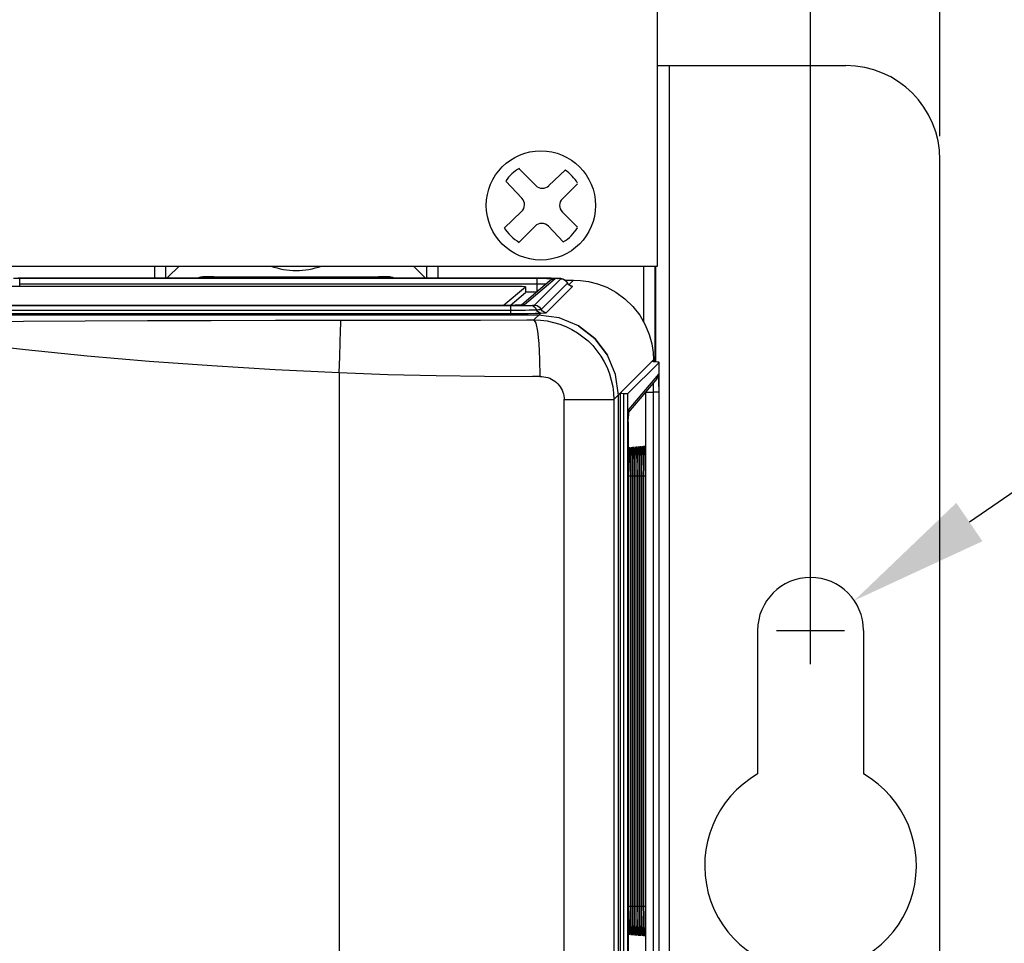
# Model space of a CAD drawing. Extents: x 0.1 to 67.9, y 0.1 to 43.9.
# Drawn here: x 15.5 to 18.1, y 36 to 38.4 of the extents above; entities that cross this region are included whole.
import ezdxf

# ---------------------------------------------------------------- set-up
doc = ezdxf.new("R2010")
doc.units = 0
doc.header["$LTSCALE"] = 0.5
doc.header["$MEASUREMENT"] = 0
doc.layers.get('0').update_dxf_attribs({"linetype": 'CONTINUOUS'})
doc.layers.get('DEFPOINTS').update_dxf_attribs({"linetype": 'CONTINUOUS'})
for name, color, linetype in [('COVER', 1, 'CONTINUOUS'), ('DIM', 1, 'CONTINUOUS'), ('DRIVE', 6, 'CONTINUOUS'), ('PANEL', 4, 'CONTINUOUS')]:
    doc.layers.add(name, color=color, linetype=linetype)
doc.styles.add('ROMANS', font='romans')
doc.dimstyles.new('RA-X1', dxfattribs={"dimtxt": 0.38, "dimasz": 0.18, "dimexe": 0.18, "dimexo": 0.0625, "dimgap": 0.09, "dimtad": 0, "dimtih": 1, "dimtoh": 1, "dimzin": 0, "dimdsep": 46, "dimtxsty": 'ROMANS', "dimcen": 0.09, "dimclrt": 256, "dimadec": 0, "dimazin": 0, "dimtfac": 1, "dimtofl": 0, "dimtmove": 0, "dimatfit": 3, "dimfxl": 0, "dimtolj": 1, "dimtzin": 0, "dimarcsym": 0})

# ---------------------------------------------------------------- blocks, each defined once
blk = doc.blocks.new('6PHIL')
for p, q in [((-0.0136, 0.053), (-0.0573, 0.0966)), ((0.0212, 0.0525), (0.0653, 0.0943)), ((-0.0504, 0.019), (-0.0935, 0.0645)), ((0.057, 0.0177), (0.097, 0.0576)), ((-0.0978, -0.0603), (-0.0514, -0.0163)), ((0.0968, -0.0574), (0.057, -0.0177)), ((-0.0589, -0.0982), (-0.0157, -0.055)), ((0.0594, -0.0969), (0.0202, -0.0555))]:
    blk.add_line(p, q)
blk.add_circle((0, 0), 0.145)
for centre, radius, start, end in [((0, 0), 0.1138, 120.1501, 145.0895), ((0, 0), 0.1138, 31.1911, 55.3162), ((0.004, 0.0706), 0.025, 225, 313.4518), ((-0.0686, 0.0019), 0.025, 313.4518, 43.4518), ((0.0747, 0), 0.025, 135, 225), ((0.002, -0.0726), 0.025, 43.4518, 135), ((0, 0), 0.1138, 210.978, 239.6769), ((0, 0), 0.1138, 301.4894, 328.4186)]:
    blk.add_arc(centre, radius, start, end)
blk = doc.blocks.new('*D11')
at = {"layer": 'DEFPOINTS', "color": 0}
for p in [(17.625, 39.6875), (10.0625, 36.8125), (17.625, 36.8125)]:
    blk.add_point(p, dxfattribs=at)
at = {"layer": 'DIM', "color": 0, "lineweight": -2}
for p, q in [((10.0625, 36.875), (10.0625, 39.8675)), ((17.625, 36.875), (17.625, 39.8675)), ((10.4325, 39.6875), (17.255, 39.6875))]:
    blk.add_line(p, q, dxfattribs=at)
at = {"layer": 'DIM', "color": 0}
for points in [[(10.4325, 39.7492), (10.4325, 39.6258), (10.0625, 39.6875)], [(17.255, 39.7492), (17.255, 39.6258), (17.625, 39.6875)]]:
    blk.add_solid(points, dxfattribs=at)
at = {"layer": 'DIM', "char_height": 0.25, "attachment_point": 5, "style": 'ROMANS'}
for s, insert in [('\\A1;7.56"', (13.8437, 39.9263)), ('\\A1;[192.09mm]', (13.8437, 39.407))]:
    blk.add_mtext(s, dxfattribs=dict(at, insert=insert))
blk = doc.blocks.new('*D12')
at = {"layer": 'DEFPOINTS', "color": 0}
for p in [(17.9688, 42), (9.7187, 38.0625), (17.9688, 38.0625)]:
    blk.add_point(p, dxfattribs=at)
at = {"layer": 'DIM', "color": 0, "lineweight": -2}
for p, q in [((9.7187, 38.125), (9.7187, 42.18)), ((17.9688, 38.125), (17.9688, 42.18)), ((10.0887, 42), (17.5988, 42))]:
    blk.add_line(p, q, dxfattribs=at)
at = {"layer": 'DIM', "color": 0}
for points in [[(10.0887, 42.0617), (10.0887, 41.9383), (9.7187, 42)], [(17.5988, 42.0617), (17.5988, 41.9383), (17.9688, 42)]]:
    blk.add_solid(points, dxfattribs=at)
at = {"layer": 'DIM', "char_height": 0.25, "attachment_point": 5, "style": 'ROMANS'}
for s, insert in [('\\A1;8.25"', (13.8438, 42.2388)), ('\\A1;[209.55mm]', (13.8438, 41.7195))]:
    blk.add_mtext(s, dxfattribs=dict(at, insert=insert))
blk = doc.blocks.new('*D16')
at = {"layer": 'DEFPOINTS', "color": 0}
for p in [(17.7412, 36.8917), (17.5088, 36.7333)]:
    blk.add_point(p, dxfattribs=at)
at = {"layer": 'DIM', "color": 0, "lineweight": -2}
for p, q in [((19, 37.75), (18.0469, 37.1002)), ((19.37, 37.75), (19, 37.75)), ((17.625, 36.7225), (17.625, 36.9025)), ((17.535, 36.8125), (17.715, 36.8125))]:
    blk.add_line(p, q, dxfattribs=at)
at = {"layer": 'DIM', "color": 0}
blk.add_solid([(18.0122, 37.1511), (18.0816, 37.0492), (17.7412, 36.8917)], dxfattribs=at)
at = {"layer": 'DIM', "insert": (20.585, 37.75), "char_height": 0.25, "attachment_point": 5, "style": 'ROMANS'}
blk.add_mtext('\\A1;∅0.28"\\P [∅7.14mm]', dxfattribs=at)

msp = doc.modelspace()

# ---------------------------------------------------------------- linework, layer by layer
msp.add_arc((16.2587, 37.9688), 0.2003, 250.4336, 289.5664)
at = {"layer": 'COVER'}
for p, q in [((17.2188, 37.78), (17.2188, 39.4375)), ((10.4688, 37.78), (17.2188, 37.78))]:
    msp.add_line(p, q, dxfattribs=at)
at = {"layer": 'DRIVE', "color": 9}
for p, q in [((15.882, 37.78), (15.882, 37.748)), ((15.912, 37.78), (15.912, 37.7482)), ((16.6055, 37.748), (16.6055, 37.78)), ((16.6355, 37.748), (16.6355, 37.78)), ((17.1819, 37.6313), (17.1819, 37.78)), ((17.2119, 37.5255), (17.2119, 37.78)), ((16.8983, 37.748), (15.5237, 37.748)), ((15.5243, 37.7253), (15.5243, 37.7476)), ((15.5244, 37.7476), (16.899, 37.7476)), ((15.9984, 37.748), (16.0101, 37.751)), ((16.0099, 37.748), (16.0101, 37.751)), ((16.0401, 37.7518), (16.4774, 37.7518)), ((16.0401, 37.7518), (16.0401, 37.7518)), ((16.0901, 37.748), (16.0901, 37.7486)), ((16.0901, 37.7486), (16.0922, 37.748)), ((16.1171, 37.7499), (16.1246, 37.75)), ((16.1497, 37.7489), (16.1497, 37.7501)), ((16.1497, 37.7501), (16.3678, 37.7501)), ((16.1887, 37.749), (16.1897, 37.748)), ((16.3278, 37.748), (16.3288, 37.749)), ((16.3678, 37.7489), (16.3678, 37.7501)), ((16.3678, 37.7501), (16.3761, 37.7501)), ((16.3924, 37.75), (16.3999, 37.7499)), ((16.4274, 37.7486), (16.4253, 37.748)), ((16.4274, 37.7486), (16.4274, 37.748)), ((16.4774, 37.7518), (16.4774, 37.7518)), ((16.4774, 37.7518), (16.4848, 37.7517)), ((16.5074, 37.751), (16.5076, 37.748)), ((16.5191, 37.748), (16.5074, 37.751)), ((16.9466, 37.7463), (16.865, 37.6769)), ((16.8916, 37.6766), (16.9614, 37.7463)), ((16.8983, 37.748), (16.8983, 37.748)), ((16.907, 37.748), (16.8983, 37.748)), ((16.899, 37.7121), (16.899, 37.7476)), ((16.899, 37.7476), (16.9069, 37.7476)), ((16.9163, 37.748), (16.907, 37.748)), ((16.926, 37.7479), (16.9163, 37.748)), ((16.9241, 37.7474), (16.9323, 37.7473)), ((16.9358, 37.7477), (16.926, 37.7479)), ((16.9451, 37.7475), (16.9358, 37.7477)), ((16.9533, 37.7472), (16.9451, 37.7475)), ((16.9532, 37.7472), (16.9542, 37.7472)), ((16.9562, 37.747), (16.9533, 37.7472)), ((16.9614, 37.7463), (16.9688, 37.7449)), ((16.9688, 37.7449), (16.9752, 37.7408)), ((16.973, 37.7427), (16.9958, 37.7427)), ((16.9752, 37.7408), (16.9796, 37.7347)), ((16.9958, 37.7427), (16.9831, 37.73)), ((16.9958, 37.7427), (16.9958, 37.7427)), ((15.5243, 37.7331), (16.899, 37.7331)), ((16.8678, 37.7248), (16.8678, 37.7098)), ((16.9098, 37.6649), (16.9796, 37.7347)), ((16.9225, 37.6562), (16.9923, 37.7259)), ((16.9796, 37.7347), (16.9796, 37.7347)), ((16.9826, 37.7303), (16.9796, 37.7347)), ((16.9915, 37.7264), (16.9878, 37.727)), ((16.9923, 37.7259), (16.9915, 37.7264)), ((16.8678, 37.7114), (16.899, 37.7114)), ((16.8173, 37.6757), (14.2678, 37.6757)), ((14.2678, 37.675), (16.829, 37.675)), ((14.2679, 37.6631), (16.829, 37.6631)), ((16.8173, 37.6757), (16.8173, 37.6757)), ((16.829, 37.6542), (16.829, 37.675)), ((16.8405, 37.6759), (16.8372, 37.6758)), ((16.8501, 37.6761), (16.8405, 37.6759)), ((16.8998, 37.6595), (16.897, 37.6641)), ((16.909, 37.6647), (16.9098, 37.6649)), ((16.9129, 37.6605), (16.9098, 37.6649)), ((14.2679, 37.6542), (16.829, 37.6542)), ((16.8714, 37.637), (16.8902, 37.6371)), ((16.8902, 37.6371), (16.9084, 37.6553)), ((16.9209, 37.6559), (16.9225, 37.6562)), ((17.2037, 37.5267), (17.2077, 37.5308)), ((17.2077, 37.5308), (17.2077, 37.5255)), ((17.2077, 37.5308), (17.2077, 37.5308)), ((17.2229, 29.8583), (17.2229, 37.5242)), ((16.373, 37.4971), (16.373, 32.2547)), ((16.9061, 37.4871), (16.8867, 37.4871)), ((17.2212, 37.4932), (17.1419, 37.4001)), ((17.2164, 37.4802), (17.2194, 37.485)), ((17.2194, 37.485), (17.2212, 37.4932)), ((17.2225, 37.4455), (17.2225, 37.4547)), ((16.9708, 32.3652), (16.9708, 37.4253)), ((16.9708, 37.4253), (17.1023, 37.4253)), ((17.1023, 37.4253), (17.1192, 37.4423)), ((17.1023, 37.4253), (17.1023, 32.3915)), ((17.1192, 37.4423), (17.1192, 29.9402)), ((17.1292, 29.9407), (17.1292, 37.4418)), ((17.1399, 29.9412), (17.1399, 37.4413)), ((17.1863, 37.4455), (17.1863, 33.2844)), ((17.208, 33.2844), (17.208, 37.4455)), ((17.2225, 37.4455), (17.208, 37.4455)), ((17.2225, 33.2844), (17.2225, 37.4455)), ((17.1411, 37.3964), (17.1419, 37.4001)), ((17.1409, 37.3765), (17.1409, 37.3735)), ((17.1407, 37.3524), (17.1407, 33.2913)), ((17.1407, 37.3524), (17.1407, 37.3524)), ((17.1558, 37.2683), (17.156, 37.2468)), ((17.157, 37.2468), (17.1573, 37.2683)), ((17.1606, 37.2686), (17.1609, 37.247)), ((17.1619, 37.2469), (17.1622, 37.2686)), ((17.1655, 37.2688), (17.1658, 37.2471)), ((17.1667, 37.2471), (17.167, 37.2688)), ((17.1703, 37.2691), (17.1706, 37.2472)), ((17.1715, 37.2472), (17.1718, 37.2691)), ((17.1752, 37.2693), (17.1755, 37.2474)), ((17.1764, 37.2473), (17.1767, 37.2693)), ((17.18, 37.2696), (17.1803, 37.2475)), ((17.1812, 37.2475), (17.1815, 37.2696)), ((17.1849, 37.2698), (17.1852, 37.2476)), ((17.1412, 37.2676), (17.1415, 37.2464)), ((17.1415, 37.2464), (17.1416, 37.2227)), ((17.1424, 37.2227), (17.1425, 37.2464)), ((17.1425, 37.2464), (17.1428, 37.2676)), ((17.146, 37.2678), (17.1463, 37.2466)), ((17.1463, 37.2466), (17.1464, 37.2227)), ((17.1473, 37.2227), (17.1474, 37.2465)), ((17.1474, 37.2465), (17.1477, 37.2678)), ((17.1509, 37.2681), (17.1512, 37.2467)), ((17.1512, 37.2467), (17.1513, 37.2227)), ((17.1521, 37.2227), (17.1522, 37.2467)), ((17.1522, 37.2467), (17.1525, 37.2681)), ((17.156, 37.2468), (17.1561, 37.2227)), ((17.1569, 37.2227), (17.157, 37.2468)), ((17.1609, 37.247), (17.161, 37.2227)), ((17.1618, 37.2227), (17.1619, 37.2469)), ((17.1658, 37.2471), (17.1659, 37.2227)), ((17.1666, 37.2227), (17.1667, 37.2471)), ((17.1706, 37.2472), (17.1707, 37.2227)), ((17.1714, 37.2227), (17.1715, 37.2472)), ((17.1755, 37.2474), (17.1756, 37.2227)), ((17.1763, 37.2227), (17.1764, 37.2473)), ((17.1803, 37.2475), (17.1804, 37.2227)), ((17.1811, 37.2227), (17.1812, 37.2475)), ((17.1852, 37.2476), (17.1853, 37.2227)), ((17.1413, 37.2227), (17.1416, 37.2227)), ((17.1416, 37.2227), (17.1416, 36.0797)), ((17.1424, 36.0797), (17.1424, 37.2227)), ((17.1424, 37.2227), (17.1425, 37.2227)), ((17.1425, 37.2227), (17.1464, 37.2227)), ((17.1464, 37.2227), (17.1464, 36.0797)), ((17.1473, 36.0797), (17.1473, 37.2227)), ((17.1473, 37.2227), (17.1473, 37.2227)), ((17.1473, 37.2227), (17.1513, 37.2227)), ((17.1513, 37.2227), (17.1513, 36.0797)), ((17.1521, 36.0797), (17.1521, 37.2227)), ((17.1521, 37.2227), (17.1521, 37.2227)), ((17.1522, 37.2227), (17.1561, 37.2227)), ((17.1561, 37.2227), (17.1561, 36.0797)), ((17.1569, 36.0797), (17.1569, 37.2227)), ((17.1569, 37.2227), (17.157, 37.2227)), ((17.157, 37.2227), (17.161, 37.2227)), ((17.161, 37.2227), (17.161, 36.0797)), ((17.1618, 36.0797), (17.1618, 37.2227)), ((17.1618, 37.2227), (17.1618, 37.2227)), ((17.1619, 37.2227), (17.1659, 37.2227)), ((17.1659, 37.2227), (17.1659, 36.0797)), ((17.1666, 36.0797), (17.1666, 37.2227)), ((17.1666, 37.2227), (17.1666, 37.2227)), ((17.1667, 37.2227), (17.1707, 37.2227)), ((17.1707, 37.2227), (17.1707, 36.0797)), ((17.1714, 36.0797), (17.1714, 37.2227)), ((17.1714, 37.2227), (17.1715, 37.2227)), ((17.1715, 37.2227), (17.1756, 37.2227)), ((17.1756, 37.2227), (17.1756, 36.0797)), ((17.1763, 36.0797), (17.1763, 37.2227)), ((17.1763, 37.2227), (17.1763, 37.2227)), ((17.1764, 37.2227), (17.1804, 37.2227)), ((17.1804, 37.2227), (17.1804, 36.0797)), ((17.1811, 36.0797), (17.1811, 37.2227)), ((17.1811, 37.2227), (17.1811, 37.2227)), ((17.1812, 37.2227), (17.1853, 37.2227)), ((17.1853, 37.2227), (17.1853, 36.0797)), ((17.1413, 36.0797), (17.1416, 36.0797)), ((17.1416, 36.0797), (17.1415, 36.0562)), ((17.1424, 36.0797), (17.1425, 36.0797)), ((17.1425, 36.0559), (17.1424, 36.0797)), ((17.1425, 36.0797), (17.1464, 36.0797)), ((17.1464, 36.0797), (17.1463, 36.0561)), ((17.1473, 36.0797), (17.1513, 36.0797)), ((17.1473, 36.0797), (17.1473, 36.0797)), ((17.1474, 36.0558), (17.1473, 36.0797)), ((17.1513, 36.0797), (17.1512, 36.056)), ((17.1521, 36.0797), (17.1521, 36.0797)), ((17.1522, 36.0557), (17.1521, 36.0797)), ((17.1522, 36.0797), (17.1561, 36.0797)), ((17.1561, 36.0797), (17.156, 36.0558)), ((17.1569, 36.0797), (17.157, 36.0797)), ((17.157, 36.0555), (17.1569, 36.0797)), ((17.157, 36.0797), (17.161, 36.0797)), ((17.161, 36.0797), (17.1609, 36.0557)), ((17.1618, 36.0797), (17.1618, 36.0797)), ((17.1619, 36.0554), (17.1618, 36.0797)), ((17.1619, 36.0797), (17.1659, 36.0797)), ((17.1659, 36.0797), (17.1658, 36.0556)), ((17.1666, 36.0797), (17.1666, 36.0797)), ((17.1667, 36.0553), (17.1666, 36.0797)), ((17.1667, 36.0797), (17.1707, 36.0797)), ((17.1707, 36.0797), (17.1706, 36.0554)), ((17.1714, 36.0797), (17.1715, 36.0797)), ((17.1715, 36.0551), (17.1714, 36.0797)), ((17.1715, 36.0797), (17.1756, 36.0797)), ((17.1756, 36.0797), (17.1755, 36.0553)), ((17.1763, 36.0797), (17.1763, 36.0797)), ((17.1764, 36.055), (17.1763, 36.0797)), ((17.1764, 36.0797), (17.1804, 36.0797)), ((17.1804, 36.0797), (17.1803, 36.0552)), ((17.1811, 36.0797), (17.1811, 36.0797)), ((17.1812, 36.0549), (17.1811, 36.0797)), ((17.1812, 36.0797), (17.1853, 36.0797)), ((17.1853, 36.0797), (17.1852, 36.055)), ((17.1415, 36.0562), (17.1412, 36.0352)), ((17.1428, 36.0347), (17.1425, 36.0559)), ((17.1463, 36.0561), (17.1461, 36.0349)), ((17.1477, 36.0344), (17.1474, 36.0558)), ((17.1512, 36.056), (17.1509, 36.0347)), ((17.1525, 36.0342), (17.1522, 36.0557)), ((17.156, 36.0558), (17.1558, 36.0344)), ((17.1573, 36.0339), (17.157, 36.0555)), ((17.1609, 36.0557), (17.1606, 36.0342)), ((17.1622, 36.0337), (17.1619, 36.0554)), ((17.1658, 36.0556), (17.1655, 36.0339)), ((17.167, 36.0334), (17.1667, 36.0553)), ((17.1706, 36.0554), (17.1703, 36.0337)), ((17.1718, 36.0332), (17.1715, 36.0551)), ((17.1755, 36.0553), (17.1752, 36.0334)), ((17.1767, 36.0329), (17.1764, 36.055)), ((17.1803, 36.0552), (17.18, 36.0332)), ((17.1815, 36.0327), (17.1812, 36.0549)), ((17.1852, 36.055), (17.1849, 36.0329)), ((17.1849, 36.0329), (17.1844, 36.0154))]:
    msp.add_line(p, q, dxfattribs=at)
at = {"layer": 'DRIVE'}
for p, q in [((15.918, 37.7505), (15.9475, 37.78)), ((16.5995, 37.7505), (16.57, 37.78)), ((17.2138, 37.5255), (17.2138, 37.78)), ((16.8983, 37.748), (15.5207, 37.748)), ((15.9177, 37.748), (15.918, 37.7505)), ((15.999, 37.7489), (15.9974, 37.748)), ((16.0401, 37.7518), (16.0334, 37.7518)), ((16.0401, 37.7518), (16.4774, 37.7518)), ((16.1839, 37.748), (16.1887, 37.749)), ((16.1887, 37.749), (16.3288, 37.749)), ((16.3288, 37.749), (16.3336, 37.748)), ((16.4824, 37.7518), (16.4774, 37.7518)), ((16.5046, 37.7514), (16.5006, 37.7515)), ((16.5995, 37.7505), (16.5998, 37.748)), ((16.9337, 37.7416), (16.8569, 37.6763)), ((16.9064, 37.748), (16.8983, 37.748)), ((16.9289, 37.7478), (16.9064, 37.748)), ((16.9482, 37.7474), (16.9289, 37.7478)), ((16.9338, 37.7417), (16.9337, 37.7416)), ((16.9543, 37.7472), (16.9482, 37.7474)), ((16.9731, 37.7427), (16.9682, 37.7453)), ((16.973, 37.7427), (16.9958, 37.7427)), ((16.9777, 37.738), (16.9731, 37.7427)), ((16.8378, 37.7256), (15.5252, 37.7256)), ((16.8088, 37.6757), (16.8678, 37.7248)), ((16.8678, 37.7248), (16.8658, 37.7251)), ((16.8678, 37.7248), (16.8678, 37.7098)), ((16.8678, 37.7248), (16.8678, 37.7248)), ((16.9796, 37.7347), (16.9777, 37.738)), ((16.983, 37.73), (16.9796, 37.7347)), ((16.8269, 37.6758), (16.8678, 37.7098)), ((16.8678, 37.7098), (16.8678, 37.7098)), ((16.8173, 37.6757), (14.2678, 37.6757)), ((16.829, 37.675), (16.8355, 37.675)), ((16.8355, 37.675), (16.8426, 37.675)), ((16.9026, 37.6495), (14.2679, 37.6495)), ((16.829, 37.6542), (16.8534, 37.6543)), ((16.8534, 37.6543), (16.8752, 37.6545)), ((16.8752, 37.6545), (16.8937, 37.6549)), ((16.8937, 37.6549), (16.9084, 37.6553)), ((17.2077, 37.5308), (17.2077, 37.5255)), ((17.1192, 37.4423), (17.2037, 37.5267)), ((17.2229, 37.5242), (17.1399, 37.4413)), ((17.2037, 37.5267), (17.2037, 37.5267)), ((17.2048, 37.5265), (17.2037, 37.5267)), ((17.2184, 37.5249), (17.2133, 37.5255)), ((17.2229, 29.8583), (17.2229, 37.5242)), ((17.2229, 37.5242), (17.2229, 37.5242)), ((17.2164, 37.4802), (17.1413, 37.392)), ((17.1145, 29.9449), (17.1145, 37.4376)), ((17.1241, 37.4422), (17.1292, 37.4418)), ((17.1415, 37.3957), (17.1415, 37.3963)), ((17.1407, 37.3524), (17.1407, 37.3578)), ((17.1407, 37.3524), (17.1407, 33.2913)), ((17.1425, 37.233), (17.1425, 37.2438)), ((17.1473, 37.2332), (17.1474, 37.244)), ((17.1521, 37.2333), (17.1522, 37.2442)), ((17.157, 37.2335), (17.157, 37.2443)), ((17.1618, 37.2336), (17.1619, 37.2445)), ((17.1666, 37.2337), (17.1667, 37.2447)), ((17.1715, 37.2339), (17.1715, 37.2449)), ((17.1763, 37.234), (17.1764, 37.245)), ((17.1425, 37.2227), (17.1425, 37.233)), ((17.1425, 36.0797), (17.1425, 37.2227)), ((17.1473, 37.2227), (17.1473, 37.2332)), ((17.1473, 36.0797), (17.1473, 37.2227)), ((17.1521, 37.2227), (17.1521, 37.2333)), ((17.1521, 36.0797), (17.1521, 37.2227)), ((17.157, 37.2227), (17.157, 37.2335)), ((17.157, 36.0797), (17.157, 37.2227)), ((17.1618, 37.2227), (17.1618, 37.2336)), ((17.1618, 36.0797), (17.1618, 37.2227)), ((17.1666, 37.2227), (17.1666, 37.2337)), ((17.1666, 36.0797), (17.1666, 37.2227)), ((17.1715, 37.2227), (17.1715, 37.2339)), ((17.1715, 36.0797), (17.1715, 37.2227)), ((17.1763, 37.2227), (17.1763, 37.234)), ((17.1763, 36.0797), (17.1763, 37.2227)), ((17.1811, 36.0797), (17.1811, 37.2227))]:
    msp.add_line(p, q, dxfattribs=at)
at = {"layer": 'DRIVE', "color": 9}
for points in [[(15.5076, 37.7477), (15.5163, 37.7476), (15.5244, 37.7476)], [(16.0101, 37.751), (16.011, 37.7512), (16.0138, 37.7514)], [(16.0138, 37.7514), (16.0187, 37.7515), (16.0252, 37.7517), (16.0327, 37.7517), (16.0401, 37.7518)], [(16.0901, 37.7486), (16.0906, 37.7488), (16.0924, 37.749), (16.0953, 37.7492), (16.0993, 37.7494), (16.1043, 37.7496), (16.1103, 37.7498), (16.1171, 37.7499)], [(16.1246, 37.75), (16.1326, 37.7501), (16.1411, 37.7501), (16.1497, 37.7501)], [(16.3761, 37.7501), (16.3844, 37.7501), (16.3924, 37.75)], [(16.3999, 37.7499), (16.4068, 37.7498), (16.4128, 37.7496), (16.4179, 37.7494), (16.422, 37.7492), (16.425, 37.749), (16.4268, 37.7488), (16.4274, 37.7486)], [(16.4848, 37.7517), (16.4923, 37.7517), (16.4988, 37.7515), (16.5037, 37.7514)], [(16.5037, 37.7514), (16.5065, 37.7512), (16.5074, 37.751)], [(16.9069, 37.7476), (16.9153, 37.7476), (16.9241, 37.7474)], [(16.9323, 37.7473), (16.9389, 37.7471), (16.9434, 37.7468)], [(16.9466, 37.7463), (16.9385, 37.7446), (16.9338, 37.7417)], [(16.9434, 37.7468), (16.946, 37.7466), (16.9466, 37.7463)], [(16.9614, 37.7463), (16.9612, 37.7465), (16.9603, 37.7467), (16.9586, 37.7469), (16.9562, 37.747)], [(16.899, 37.7331), (16.9037, 37.7331), (16.9088, 37.7331)], [(16.9088, 37.7331), (16.914, 37.733), (16.919, 37.7329), (16.9229, 37.7328), (16.9233, 37.7328)], [(16.9923, 37.7259), (16.9871, 37.7272), (16.9826, 37.7303)], [(16.8311, 37.6758), (16.829, 37.6758), (16.8173, 37.6757)], [(16.829, 37.6631), (16.8374, 37.6631), (16.8465, 37.6632)], [(16.8465, 37.6632), (16.8564, 37.6632), (16.8667, 37.6634), (16.8773, 37.6635), (16.8876, 37.6638), (16.897, 37.6641)], [(16.865, 37.6769), (16.8641, 37.6767), (16.8615, 37.6765), (16.857, 37.6763), (16.8501, 37.6761)], [(16.8818, 37.6758), (16.8862, 37.676), (16.8893, 37.6762), (16.891, 37.6764), (16.8916, 37.6766)], [(16.8818, 37.6758), (16.888, 37.6743), (16.8933, 37.6702), (16.897, 37.6641)], [(16.8916, 37.6766), (16.899, 37.6752), (16.9054, 37.6711), (16.9098, 37.6649)], [(16.897, 37.6641), (16.9028, 37.6643), (16.9068, 37.6645), (16.909, 37.6647)], [(15.3732, 37.6333), (15.5343, 37.6341), (15.6979, 37.6349), (15.8641, 37.6354), (16.0329, 37.6359), (16.2039, 37.6361), (16.377, 37.6363)], [(16.373, 37.4971), (16.3747, 37.5394), (16.376, 37.5777), (16.3769, 37.6084), (16.3773, 37.6286), (16.377, 37.6363)], [(16.377, 37.6363), (16.5014, 37.6364), (16.6252, 37.6365), (16.7486, 37.6367), (16.8714, 37.637)], [(16.8902, 37.6371), (16.9077, 37.6364), (16.9251, 37.6342), (16.9423, 37.6306), (16.9591, 37.6256), (16.9754, 37.6192), (16.9911, 37.6116), (17.0062, 37.6026), (17.0205, 37.5924), (17.0339, 37.5811), (17.0463, 37.5687), (17.0576, 37.5553), (17.0677, 37.5411), (17.0767, 37.5261), (17.0844, 37.5103), (17.0908, 37.494), (17.0958, 37.4773), (17.0994, 37.4602), (17.1015, 37.4428), (17.1023, 37.4253)], [(16.8902, 37.6371), (16.895, 37.6288), (16.8994, 37.6071), (16.9029, 37.574), (16.9053, 37.5327), (16.9061, 37.4871)], [(16.9084, 37.6553), (16.9038, 37.6564), (16.8998, 37.6595)], [(16.9084, 37.6553), (16.9164, 37.6556), (16.9209, 37.6559)], [(16.9225, 37.6562), (16.9173, 37.6575), (16.9129, 37.6605)], [(15.3788, 37.5764), (15.5402, 37.5582), (15.7032, 37.5421), (15.8679, 37.5279), (16.0346, 37.5157), (16.2029, 37.5054), (16.373, 37.4971)], [(16.373, 37.4971), (16.502, 37.4925), (16.6306, 37.4893), (16.7589, 37.4875), (16.8867, 37.4871)], [(16.9061, 37.4871), (16.9115, 37.4869), (16.9168, 37.4863), (16.922, 37.4853), (16.9271, 37.4838), (16.9321, 37.482), (16.9369, 37.4797), (16.9415, 37.4771), (16.9459, 37.4741), (16.9499, 37.4708), (16.9537, 37.4672), (16.9572, 37.4633), (16.9603, 37.4592), (16.963, 37.4548), (16.9653, 37.4502), (16.9673, 37.4454), (16.9688, 37.4405), (16.9699, 37.4355), (16.9706, 37.4304), (16.9708, 37.4253)], [(17.2216, 37.4909), (17.2214, 37.4927), (17.2212, 37.4932)], [(17.2225, 37.4547), (17.2224, 37.4643), (17.2222, 37.4736), (17.222, 37.4818), (17.2218, 37.4874), (17.2216, 37.4909)], [(17.2079, 37.4568), (17.2078, 37.4624), (17.2077, 37.4673), (17.2076, 37.4699)], [(17.208, 37.4455), (17.208, 37.451), (17.2079, 37.4568)], [(17.1869, 37.4455), (17.1879, 37.4455), (17.1924, 37.4455), (17.1993, 37.4455), (17.208, 37.4455)], [(17.1419, 37.4001), (17.1417, 37.3987), (17.1414, 37.3945), (17.1411, 37.3869), (17.1409, 37.3765)], [(17.1408, 37.366), (17.1408, 37.3644), (17.1407, 37.3524)], [(17.1428, 37.2676), (17.1433, 37.2843), (17.1438, 37.2951), (17.1444, 37.2989), (17.1451, 37.2952), (17.1456, 37.2845), (17.146, 37.2678)], [(17.1477, 37.2678), (17.1481, 37.2847), (17.1487, 37.2955), (17.1493, 37.2993), (17.1499, 37.2956), (17.1505, 37.2849), (17.1509, 37.2681)], [(17.1525, 37.2681), (17.1529, 37.285), (17.1535, 37.2959), (17.1541, 37.2997), (17.1547, 37.296), (17.1553, 37.2852), (17.1558, 37.2683)], [(17.1573, 37.2683), (17.1578, 37.2853), (17.1583, 37.2963), (17.159, 37.3002), (17.1596, 37.2964), (17.1602, 37.2856), (17.1606, 37.2686)], [(17.1622, 37.2686), (17.1626, 37.2857), (17.1632, 37.2967), (17.1638, 37.3006), (17.1644, 37.2968), (17.165, 37.2859), (17.1655, 37.2688)], [(17.167, 37.2688), (17.1675, 37.286), (17.168, 37.2971), (17.1687, 37.301), (17.1693, 37.2972), (17.1699, 37.2862), (17.1703, 37.2691)], [(17.1718, 37.2691), (17.1723, 37.2864), (17.1729, 37.2975), (17.1735, 37.3014), (17.1741, 37.2976), (17.1747, 37.2866), (17.1752, 37.2693)], [(17.1767, 37.2693), (17.1771, 37.2867), (17.1777, 37.2979), (17.1783, 37.3018), (17.179, 37.298), (17.1796, 37.2869), (17.18, 37.2696)], [(17.1815, 37.2696), (17.182, 37.2871), (17.1825, 37.2983), (17.1832, 37.3023), (17.1838, 37.2984), (17.1844, 37.2873), (17.1849, 37.2698)], [(17.1407, 37.2847), (17.1408, 37.2842), (17.1412, 37.2676)], [(17.1412, 36.0352), (17.1408, 36.0185), (17.1407, 36.0179)], [(17.1461, 36.0349), (17.1456, 36.0182), (17.1451, 36.0074), (17.1444, 36.0036), (17.1438, 36.0073), (17.1433, 36.018), (17.1428, 36.0347)], [(17.1509, 36.0347), (17.1505, 36.0179), (17.1499, 36.007), (17.1493, 36.0032), (17.1487, 36.0069), (17.1481, 36.0176), (17.1477, 36.0344)], [(17.1558, 36.0344), (17.1553, 36.0175), (17.1548, 36.0066), (17.1541, 36.0028), (17.1535, 36.0065), (17.153, 36.0173), (17.1525, 36.0342)], [(17.1606, 36.0342), (17.1602, 36.0172), (17.1596, 36.0062), (17.159, 36.0023), (17.1584, 36.0061), (17.1578, 36.0169), (17.1573, 36.0339)], [(17.1655, 36.0339), (17.165, 36.0168), (17.1645, 36.0058), (17.1638, 36.0019), (17.1632, 36.0057), (17.1626, 36.0166), (17.1622, 36.0337)], [(17.1703, 36.0337), (17.1699, 36.0165), (17.1693, 36.0054), (17.1687, 36.0015), (17.168, 36.0053), (17.1675, 36.0163), (17.167, 36.0334)], [(17.1752, 36.0334), (17.1747, 36.0161), (17.1741, 36.005), (17.1735, 36.0011), (17.1729, 36.0049), (17.1723, 36.0159), (17.1718, 36.0332)], [(17.18, 36.0332), (17.1796, 36.0158), (17.179, 36.0046), (17.1784, 36.0007), (17.1777, 36.0045), (17.1771, 36.0156), (17.1767, 36.0329)], [(17.1844, 36.0154), (17.1838, 36.0042), (17.1832, 36.0002), (17.1826, 36.0041), (17.182, 36.0152), (17.1815, 36.0327)]]:
    msp.add_lwpolyline(points, dxfattribs=at)
at = {"layer": 'DRIVE'}
for points in [[(16.0151, 37.7515), (16.0112, 37.7513), (16.0081, 37.751), (16.0042, 37.7504), (15.999, 37.7489)], [(16.0334, 37.7518), (16.0262, 37.7517), (16.0201, 37.7516), (16.0151, 37.7515)], [(16.5006, 37.7515), (16.4955, 37.7516), (16.4894, 37.7517), (16.4824, 37.7518)], [(16.5202, 37.748), (16.5153, 37.75), (16.5108, 37.7509), (16.5078, 37.7512), (16.5046, 37.7514)], [(16.9682, 37.7453), (16.9643, 37.7463), (16.9615, 37.7467), (16.9586, 37.7469), (16.9549, 37.7471), (16.9542, 37.7472)], [(16.9958, 37.7427), (17.014, 37.7419), (17.0353, 37.739), (17.0588, 37.7331), (17.0835, 37.7237), (17.1082, 37.7104), (17.1318, 37.6933), (17.1531, 37.6727), (17.1714, 37.6494), (17.186, 37.6243), (17.1966, 37.5986), (17.2033, 37.5737), (17.2068, 37.5508), (17.2077, 37.5308)], [(15.5252, 37.7256), (15.489, 37.7257), (15.4553, 37.7261), (15.4263, 37.7267), (15.404, 37.7275), (15.39, 37.7283), (15.3852, 37.7293)], [(16.8658, 37.7251), (16.8593, 37.7254), (16.8495, 37.7256), (16.8378, 37.7256)], [(16.9887, 37.7268), (16.9886, 37.7268), (16.987, 37.7274), (16.983, 37.73)], [(16.8427, 37.6759), (16.8372, 37.6758), (16.8311, 37.6758), (16.8245, 37.6757), (16.8173, 37.6757)], [(16.8426, 37.675), (16.8503, 37.6751), (16.8583, 37.6752), (16.8665, 37.6753), (16.8745, 37.6755), (16.8818, 37.6758)], [(16.8552, 37.6762), (16.8517, 37.6761), (16.8475, 37.676), (16.8427, 37.6759)], [(16.8613, 37.6765), (16.8615, 37.6766), (16.8613, 37.6765), (16.86, 37.6765), (16.858, 37.6763), (16.8552, 37.6762)], [(17.1145, 37.4376), (17.1073, 37.4924), (17.0861, 37.5436), (17.0524, 37.5874), (17.0086, 37.6211), (16.9574, 37.6423), (16.9026, 37.6495)], [(17.0086, 37.6211), (17.0524, 37.5874), (17.0861, 37.5436)], [(17.2133, 37.5255), (17.2082, 37.526), (17.2048, 37.5265)], [(17.2229, 37.5242), (17.2218, 37.5245), (17.2184, 37.5249)], [(17.1192, 37.4423), (17.1206, 37.4423), (17.1241, 37.4422)], [(17.1292, 37.4418), (17.1347, 37.4414), (17.1385, 37.4412), (17.1399, 37.4413)], [(17.1407, 37.3578), (17.1408, 37.366), (17.1409, 37.3735)], [(17.1409, 37.3735), (17.141, 37.3801), (17.1411, 37.3857), (17.1412, 37.3902), (17.1414, 37.3935), (17.1415, 37.3957)], [(17.1671, 37.2725), (17.1673, 37.2797), (17.1675, 37.2857), (17.1677, 37.2904), (17.1679, 37.2938), (17.1679, 37.2947)], [(17.1719, 37.2728), (17.1721, 37.28), (17.1723, 37.286), (17.1725, 37.2907), (17.1727, 37.2941), (17.1728, 37.2951)], [(17.1768, 37.2731), (17.177, 37.2803), (17.1771, 37.2863), (17.1773, 37.2911), (17.1775, 37.2945), (17.1776, 37.2955)], [(17.1816, 37.2733), (17.1818, 37.2806), (17.182, 37.2866), (17.1822, 37.2914), (17.1824, 37.2949), (17.1825, 37.2959)], [(17.1425, 37.2438), (17.1426, 37.2539), (17.1428, 37.2631), (17.1429, 37.2712)], [(17.1429, 37.2712), (17.1431, 37.2783), (17.1433, 37.2841), (17.1435, 37.2887), (17.1437, 37.2919), (17.1437, 37.2928)], [(17.1474, 37.244), (17.1475, 37.2541), (17.1476, 37.2633), (17.1478, 37.2715)], [(17.1478, 37.2715), (17.1479, 37.2786), (17.1481, 37.2844), (17.1483, 37.289), (17.1485, 37.2923), (17.1486, 37.2932)], [(17.1522, 37.2442), (17.1523, 37.2543), (17.1524, 37.2635), (17.1526, 37.2718)], [(17.1526, 37.2718), (17.1528, 37.2789), (17.153, 37.2847), (17.1532, 37.2894), (17.1534, 37.2927), (17.1534, 37.2936)], [(17.157, 37.2443), (17.1571, 37.2545), (17.1573, 37.2638), (17.1574, 37.272)], [(17.1574, 37.272), (17.1576, 37.2791), (17.1578, 37.2851), (17.158, 37.2897), (17.1582, 37.293), (17.1583, 37.294)], [(17.1619, 37.2445), (17.162, 37.2547), (17.1621, 37.264), (17.1623, 37.2723)], [(17.1623, 37.2723), (17.1624, 37.2794), (17.1626, 37.2854), (17.1628, 37.29), (17.163, 37.2934), (17.1631, 37.2944)], [(17.1667, 37.2447), (17.1668, 37.2549), (17.1669, 37.2642), (17.1671, 37.2725)], [(17.1715, 37.2449), (17.1716, 37.2551), (17.1718, 37.2645), (17.1719, 37.2728)], [(17.1764, 37.245), (17.1765, 37.2553), (17.1766, 37.2647), (17.1768, 37.2731)], [(17.1812, 37.2452), (17.1813, 37.2555), (17.1814, 37.2649), (17.1816, 37.2733)], [(17.1811, 37.2227), (17.1811, 37.2342), (17.1812, 37.2452)], [(17.1425, 36.06), (17.1425, 36.0701), (17.1425, 36.0797)], [(17.1474, 36.0598), (17.1473, 36.0699), (17.1473, 36.0797)], [(17.1522, 36.0595), (17.1521, 36.0697), (17.1521, 36.0797)], [(17.157, 36.0593), (17.157, 36.0695), (17.157, 36.0797)], [(17.1619, 36.0591), (17.1618, 36.0694), (17.1618, 36.0797)], [(17.1667, 36.0589), (17.1666, 36.0692), (17.1666, 36.0797)], [(17.1715, 36.0587), (17.1715, 36.069), (17.1715, 36.0797)], [(17.1764, 36.0584), (17.1763, 36.0688), (17.1763, 36.0797)], [(17.1812, 36.0582), (17.1811, 36.0687), (17.1811, 36.0797)], [(17.1429, 36.0337), (17.1427, 36.0417), (17.1426, 36.0505), (17.1425, 36.06)], [(17.1477, 36.0334), (17.1476, 36.0414), (17.1474, 36.0502), (17.1474, 36.0598)], [(17.1525, 36.0331), (17.1524, 36.0411), (17.1523, 36.0499), (17.1522, 36.0595)], [(17.1574, 36.0328), (17.1572, 36.0408), (17.1571, 36.0497), (17.157, 36.0593)], [(17.1622, 36.0325), (17.1621, 36.0405), (17.162, 36.0494), (17.1619, 36.0591)], [(17.1671, 36.0321), (17.1669, 36.0402), (17.1668, 36.0492), (17.1667, 36.0589)], [(17.1719, 36.0318), (17.1717, 36.0399), (17.1716, 36.0489), (17.1715, 36.0587)], [(17.1767, 36.0315), (17.1766, 36.0396), (17.1765, 36.0487), (17.1764, 36.0584)], [(17.1816, 36.0312), (17.1814, 36.0394), (17.1813, 36.0484), (17.1812, 36.0582)], [(17.1438, 36.0091), (17.1438, 36.0089), (17.1437, 36.0099), (17.1436, 36.0123), (17.1434, 36.016), (17.1432, 36.0209), (17.143, 36.0268), (17.1429, 36.0337)], [(17.1486, 36.0087), (17.1487, 36.0085), (17.1486, 36.0095), (17.1484, 36.0119), (17.1482, 36.0156), (17.148, 36.0205), (17.1479, 36.0264), (17.1477, 36.0334)], [(17.1535, 36.0083), (17.1535, 36.0081), (17.1534, 36.0091), (17.1532, 36.0115), (17.1531, 36.0153), (17.1529, 36.0201), (17.1527, 36.0261), (17.1525, 36.0331)], [(17.1583, 36.0079), (17.1583, 36.0077), (17.1582, 36.0087), (17.1581, 36.0111), (17.1579, 36.0149), (17.1577, 36.0198), (17.1575, 36.0258), (17.1574, 36.0328)], [(17.1632, 36.0074), (17.1632, 36.0073), (17.1631, 36.0083), (17.1629, 36.0108), (17.1627, 36.0145), (17.1626, 36.0194), (17.1624, 36.0254), (17.1622, 36.0325)], [(17.168, 36.007), (17.168, 36.0069), (17.1679, 36.0079), (17.1678, 36.0104), (17.1676, 36.0141), (17.1674, 36.0191), (17.1672, 36.0251), (17.1671, 36.0321)], [(17.1728, 36.0066), (17.1729, 36.0064), (17.1728, 36.0075), (17.1726, 36.01), (17.1724, 36.0137), (17.1722, 36.0187), (17.1721, 36.0247), (17.1719, 36.0318)], [(17.1777, 36.0062), (17.1777, 36.006), (17.1776, 36.0071), (17.1774, 36.0096), (17.1773, 36.0134), (17.1771, 36.0183), (17.1769, 36.0244), (17.1767, 36.0315)], [(17.1825, 36.0058), (17.1825, 36.0056), (17.1825, 36.0066), (17.1823, 36.0092), (17.1821, 36.013), (17.1819, 36.018), (17.1817, 36.024), (17.1816, 36.0312)]]:
    msp.add_lwpolyline(points, dxfattribs=at)
at = {"layer": 'PANEL'}
for p, q in [((17.2188, 38.3125), (17.7188, 38.3125)), ((17.25, 29.6563), (17.25, 38.3125)), ((17.9687, 5.5625), (17.9687, 38.0625)), ((17.4844, 36.8125), (17.4844, 36.4311)), ((17.7656, 36.8125), (17.7656, 36.4311))]:
    msp.add_line(p, q, dxfattribs=at)
for centre, radius, start, end in [((17.7188, 38.0625), 0.25, 360, 90), ((17.625, 36.8125), 0.1406, 0, 180), ((17.625, 36.1875), 0.2812, 120, 60)]:
    msp.add_arc(centre, radius, start, end, dxfattribs=at)

# ---------------------------------------------------------------- block references
at = {"layer": 'COVER'}
msp.add_blockref('6PHIL', (16.9088, 37.9412), dxfattribs=at)

# ---------------------------------------------------------------- dimensions: what is measured, and where the dimension line sits
at = {"layer": 'DIM'}
for base, p1, p2, picture, middle in [((17.9687, 42), (9.7187, 38.0625), (17.9687, 38.0625), '*D12', (13.8438, 42)), ((17.625, 39.6875), (10.0625, 36.8125), (17.625, 36.8125), '*D11', (13.8437, 39.6875))]:
    dim = msp.add_linear_dim(base=base, p1=p1, p2=p2, dimstyle='RA-X1', override={"dimtxt": 0.25, "dimasz": 0.37, "dimtih": 0, "dimpost": '"\\X'}, dxfattribs=at)
    dim.commit()
    dim.dimension.update_dxf_attribs({"geometry": picture, "text_midpoint": middle})
dim = msp.add_diameter_dim_2p(p1=(17.5088, 36.7333), p2=(17.7412, 36.8917), dimstyle='RA-X1', override={"dimtxt": 0.25, "dimasz": 0.37, "dimpost": '"\\X'}, dxfattribs=at)
dim.commit()
dim.dimension.update_dxf_attribs({"geometry": '*D16', "text_midpoint": (20.585, 37.75), "dimtype": 163})

doc.saveas('drawing.dxf')
